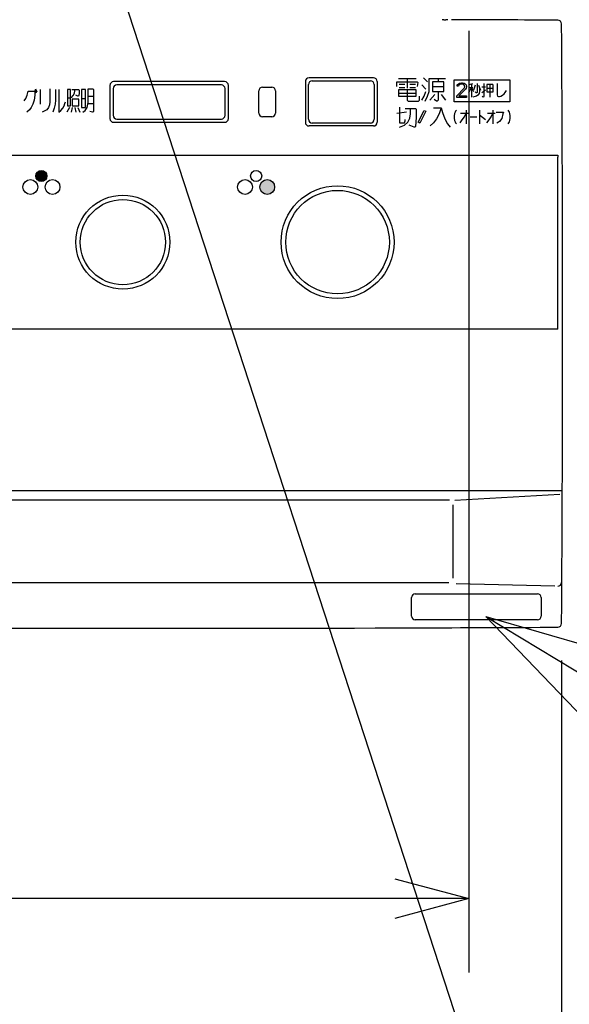
# Model space of a CAD drawing. Extents: x 0 to 420, y 0 to 297.
# Drawn here: x 111 to 126, y 48 to 75 of the extents above; entities that cross this region are included whole.
import ezdxf

# ---------------------------------------------------------------- set-up
doc = ezdxf.new("R2010")
doc.units = 0
doc.header["$MEASUREMENT"] = 0
doc.layers.get('0').update_dxf_attribs({"color": 3})
for name, color, linetype in [('20', 7, 'Continuous'), ('7', 3, 'Continuous'), ('93', 2, 'Continuous')]:
    doc.layers.add(name, color=color, linetype=linetype)
doc.styles.add('ZU_SHPTB00014', font='monotxt', dxfattribs={"width": 0.622575, "bigfont": 'bigfont'})
doc.styles.add('ZU_SHPTB00015', font='monotxt', dxfattribs={"width": 0.617956, "bigfont": 'bigfont'})
doc.dimstyles.new('ZU_DIMST0', dxfattribs={"dimtxt": 0.18, "dimasz": 4, "dimexe": 0.18, "dimexo": 0.0625, "dimgap": 0.09, "dimtad": 0, "dimtih": 1, "dimtoh": 1, "dimdec": 4, "dimlfac": 10, "dimzin": 0, "dimdsep": 46, "dimtxsty": 'Standard', "dimblk": 'OPEN30', "dimcen": 0.09, "dimadec": 0, "dimazin": 0, "dimtfac": 1, "dimtdec": 4, "dimtofl": 0, "dimtmove": 0, "dimatfit": 3, "dimldrblk": 'OPEN30', "dimfxl": 1, "dimtolj": 1, "dimtzin": 0, "dimarcsym": 0})
doc.dimstyles.new('ZU_DIMST25', dxfattribs={"dimtxt": 2.8, "dimasz": 2, "dimexe": 2, "dimexo": 1, "dimgap": 1, "dimtad": 3, "dimdec": 0, "dimlfac": 10, "dimzin": 0, "dimdsep": 46, "dimtxsty": 'ZU_SHPTB00014', "dimblk1": 'OPEN30', "dimblk2": 'OPEN30', "dimsah": 1, "dimcen": 0.09, "dimadec": 0, "dimazin": 0, "dimtfac": 1, "dimtdec": 0, "dimtmove": 0, "dimatfit": 3, "dimfxl": 1, "dimtolj": 1, "dimarcsym": 0})
doc.dimstyles.new('ZU_DIMST26', dxfattribs={"dimtxt": 2.8, "dimasz": 2, "dimexe": 2, "dimexo": 1, "dimgap": 1, "dimtad": 3, "dimdec": 0, "dimlfac": 10, "dimzin": 0, "dimdsep": 46, "dimtxsty": 'ZU_SHPTB00015', "dimblk1": 'OPEN30', "dimblk2": 'OPEN30', "dimsah": 1, "dimcen": 0.09, "dimadec": 0, "dimazin": 0, "dimtfac": 1, "dimtdec": 0, "dimtmove": 0, "dimatfit": 3, "dimfxl": 1, "dimtolj": 1, "dimarcsym": 0})
doc.dimstyles.new('ZU_DIMST39', dxfattribs={"dimtxt": 0.18, "dimasz": 0.5, "dimexe": 0.18, "dimexo": 0.0625, "dimgap": 0.09, "dimtad": 0, "dimtih": 1, "dimtoh": 1, "dimdec": 4, "dimlfac": 10, "dimzin": 0, "dimdsep": 46, "dimtxsty": 'Standard', "dimblk": 'DOT', "dimcen": 0.09, "dimadec": 0, "dimazin": 0, "dimtfac": 1, "dimtdec": 4, "dimtofl": 0, "dimtmove": 0, "dimatfit": 3, "dimldrblk": 'DOT', "dimfxl": 1, "dimtolj": 1, "dimtzin": 0, "dimarcsym": 0})

# ---------------------------------------------------------------- blocks, each defined once
blk = doc.blocks.new('_OPEN30')
at = {"layer": '7', "linetype": 'Continuous', "lineweight": -3}
for p, q in [((-1, 0.267949), (0, 0)), ((0, 0), (-1, -0.267949)), ((0, 0), (-1, 0))]:
    blk.add_line(p, q, dxfattribs=at)
blk = doc.blocks.new('*D26')
at = {"layer": '20', "color": 0, "linetype": 'Continuous', "lineweight": -3}
for p, q in [((68.191364, 74.666779), (68.191364, 49.208206)), ((122.791357, 74.666779), (122.791357, 49.208206)), ((122.791357, 51.208203), (68.191364, 51.208203))]:
    blk.add_line(p, q, dxfattribs=at)
at = {"layer": '20', "color": 7, "linetype": 'Continuous', "lineweight": -3, "xscale": 2, "yscale": 2, "zscale": 2, "rotation": 180}
blk.add_blockref('_OPEN30', (68.191364, 51.208203), dxfattribs=at)
at = {"layer": '20', "color": 7, "linetype": 'Continuous', "lineweight": -3, "xscale": 2, "yscale": 2, "zscale": 2}
blk.add_blockref('_OPEN30', (122.791357, 51.208203), dxfattribs=at)
at = {"layer": '20', "color": 0, "linetype": 'Continuous', "lineweight": -3, "insert": (95.491364, 52.208203), "char_height": 2.8, "attachment_point": 8, "style": 'ZU_SHPTB00014'}
blk.add_mtext('\\W0.70;\\A1;\\W0.70;546\\W0.58;（本体幅）', dxfattribs=at)
blk = doc.blocks.new('*D27')
at = {"layer": '20', "color": 0, "linetype": 'Continuous', "lineweight": -3}
for p, q in [((65.691919, 57.656744), (65.691919, 43.625519)), ((125.29209, 57.646613), (125.29209, 43.625519)), ((65.691919, 45.625519), (125.29209, 45.625519))]:
    blk.add_line(p, q, dxfattribs=at)
at = {"layer": '20', "color": 7, "linetype": 'Continuous', "lineweight": -3, "xscale": 2, "yscale": 2, "zscale": 2, "rotation": 180}
blk.add_blockref('_OPEN30', (65.691919, 45.625519), dxfattribs=at)
at = {"layer": '20', "color": 7, "linetype": 'Continuous', "lineweight": -3, "xscale": 2, "yscale": 2, "zscale": 2}
blk.add_blockref('_OPEN30', (125.29209, 45.625519), dxfattribs=at)
at = {"layer": '20', "color": 0, "linetype": 'Continuous', "lineweight": -3, "insert": (95.492004, 46.625519), "char_height": 2.8, "attachment_point": 8, "style": 'ZU_SHPTB00015'}
blk.add_mtext('\\W0.70;\\A1;\\W0.70;596\\W0.58;（正面より\\W0.70;20\\W0.58;ｍｍまで）', dxfattribs=at)
blk = doc.blocks.new('_DOT')
at = {"layer": '20', "linetype": 'Continuous'}
blk.add_line((0, 0), (-1, 0), dxfattribs=at)
for points in [[(-0.809017, 0.587785), (-0.951057, 0.309017), (0, 0)], [(-0.587785, 0.809017), (-0.809017, 0.587785), (0, 0)], [(-0.309017, 0.951057), (-0.587785, 0.809017), (0, 0)], [(0, 1), (-0.309017, 0.951057), (0, 0)], [(0.309017, 0.951057), (0, 1), (0, 0)], [(0.587785, 0.809017), (0.309017, 0.951057), (0, 0)], [(0.809017, 0.587785), (0.587785, 0.809017), (0, 0)], [(0.951057, 0.309017), (0.809017, 0.587785), (0, 0)], [(-0.951057, 0.309017), (-1, 0), (0, 0)], [(-1, 0), (-0.951057, -0.309017), (0, 0)], [(-0.951057, -0.309017), (-0.809017, -0.587785), (0, 0)], [(-0.809017, -0.587785), (-0.587785, -0.809017), (0, 0)], [(-0.587785, -0.809017), (-0.309017, -0.951057), (0, 0)], [(-0.309017, -0.951057), (0, -1), (0, 0)], [(1, 0), (0.951057, 0.309017), (0, 0)], [(0, -1), (0.309017, -0.951057), (0, 0)], [(0.309017, -0.951057), (0.587785, -0.809017), (0, 0)], [(0.587785, -0.809017), (0.809017, -0.587785), (0, 0)], [(0.809017, -0.587785), (0.951057, -0.309017), (0, 0)], [(0.951057, -0.309017), (1, 0), (0, 0)]]:
    blk.add_solid(points, dxfattribs=at)

msp = doc.modelspace()

# ---------------------------------------------------------------- hatches: boundary and pattern name
at = {"layer": '7', "linetype": 'Continuous', "lineweight": -3}
for points in [[(111.391, 70.747), (111.382, 70.798), (111.356, 70.843), (111.316, 70.877), (111.267, 70.895), (111.215, 70.895), (111.166, 70.877), (111.126, 70.843), (111.1, 70.798), (111.091, 70.747), (111.1, 70.695), (111.126, 70.65), (111.166, 70.617), (111.215, 70.599), (111.267, 70.599), (111.316, 70.617), (111.356, 70.65), (111.382, 70.695)], [(117.541, 70.447), (117.529, 70.515), (117.495, 70.575), (117.441, 70.62), (117.376, 70.644), (117.307, 70.644), (117.241, 70.62), (117.188, 70.575), (117.153, 70.515), (117.141, 70.447), (117.153, 70.378), (117.188, 70.318), (117.241, 70.274), (117.307, 70.25), (117.376, 70.25), (117.441, 70.274), (117.495, 70.318), (117.529, 70.378)]]:
    msp.add_hatch(color=3, dxfattribs=at).paths.add_polyline_path(points)

# ---------------------------------------------------------------- linework, layer by layer
at = {"color": 3, "linetype": 'Continuous', "lineweight": -3}
for p, q in [((125.243, 62.13), (122.408, 61.973)), ((122.368, 59.874), (122.368, 61.852)), ((122.447, 59.725), (125.109, 59.669))]:
    msp.add_line(p, q, dxfattribs=at)
at = {"layer": '7', "color": 7, "linetype": 'Continuous', "lineweight": -3}
for p, q in [((122.113, 74.963), (122.065, 74.963)), ((122.113, 74.963), (122.17, 74.963)), ((122.218, 74.963), (122.17, 74.963)), ((116.191, 73.296), (113.192, 73.296)), ((116.102, 73.207), (113.281, 73.207)), ((118.371, 73.297), (118.371, 72.197)), ((120.211, 73.397), (118.471, 73.397)), ((118.555, 73.317), (120.128, 73.317)), ((120.311, 73.297), (120.311, 72.197)), ((120.841, 73.162), (120.841, 73.294)), ((120.841, 73.294), (121.388, 73.294)), ((120.885, 73.381), (121.366, 73.381)), ((120.907, 73.228), (121.06, 73.228)), ((121.126, 73.381), (121.126, 73.119)), ((121.191, 73.228), (121.344, 73.228)), ((121.388, 73.294), (121.41, 73.272)), ((121.41, 73.272), (121.388, 73.162)), ((121.519, 73.206), (121.629, 73.097)), ((121.563, 73.403), (121.673, 73.294)), ((121.716, 73.031), (121.716, 73.381)), ((121.716, 73.381), (122.154, 73.381)), ((121.804, 73.294), (121.804, 73.031)), ((122.11, 73.294), (121.804, 73.294)), ((121.957, 73.381), (121.957, 73.294)), ((122.11, 73.031), (122.11, 73.294)), ((122.391, 72.747), (122.391, 73.347)), ((122.391, 73.347), (123.891, 73.347)), ((122.469, 73.173), (122.476, 73.207)), ((122.476, 73.207), (122.505, 73.241)), ((122.505, 73.241), (122.534, 73.258)), ((122.541, 73.216), (122.519, 73.199)), ((122.534, 73.258), (122.585, 73.267)), ((122.577, 73.224), (122.541, 73.216)), ((122.607, 73.224), (122.577, 73.224)), ((122.585, 73.267), (122.614, 73.267)), ((122.643, 73.216), (122.607, 73.224)), ((122.614, 73.267), (122.657, 73.258)), ((122.665, 73.199), (122.643, 73.216)), ((122.657, 73.258), (122.686, 73.241)), ((122.686, 73.241), (122.715, 73.207)), ((122.715, 73.207), (122.723, 73.173)), ((122.802, 73.217), (122.9, 73.242)), ((122.857, 73.229), (122.857, 72.879)), ((122.955, 73.204), (122.911, 73.067)), ((123.009, 73.242), (123.009, 73.004)), ((123.053, 73.204), (123.107, 73.067)), ((123.194, 73.242), (123.194, 72.892)), ((123.271, 73.217), (123.271, 73.017)), ((123.434, 73.217), (123.271, 73.217)), ((123.358, 73.217), (123.358, 72.879)), ((123.445, 73.204), (123.434, 73.217)), ((123.445, 73.017), (123.445, 73.204)), ((123.554, 73.242), (123.554, 72.942)), ((123.891, 73.347), (123.891, 72.747)), ((110.856, 72.928), (110.88, 73.037)), ((110.88, 73.037), (111.06, 73.037)), ((111.06, 73.081), (111.096, 72.994)), ((111.06, 73.037), (111.06, 72.928)), ((111.084, 73.103), (111.12, 73.016)), ((111.204, 73.081), (111.204, 72.687)), ((111.469, 73.103), (111.469, 72.753)), ((111.625, 73.081), (111.625, 72.797)), ((111.709, 73.081), (111.709, 72.469)), ((112.022, 73.081), (111.949, 73.081)), ((111.949, 73.081), (111.949, 72.644)), ((112.022, 72.644), (112.022, 73.081)), ((112.058, 73.081), (112.25, 73.081)), ((112.106, 72.928), (112.13, 72.994)), ((112.13, 72.994), (112.154, 73.081)), ((112.25, 73.081), (112.262, 73.059)), ((112.262, 72.972), (112.25, 72.928)), ((112.262, 73.059), (112.262, 72.972)), ((112.43, 73.081), (112.322, 73.081)), ((112.322, 73.081), (112.322, 72.6)), ((112.43, 72.6), (112.43, 73.081)), ((112.502, 73.103), (112.635, 73.103)), ((112.502, 72.731), (112.502, 73.103)), ((112.635, 73.103), (112.647, 73.081)), ((112.647, 73.081), (112.647, 72.491)), ((113.092, 73.196), (113.092, 72.297)), ((113.181, 73.107), (113.181, 72.386)), ((116.202, 72.386), (116.202, 73.107)), ((116.291, 72.297), (116.291, 73.196)), ((117.116, 72.447), (117.116, 73.047)), ((117.216, 73.147), (117.466, 73.147)), ((117.566, 73.047), (117.566, 72.447)), ((120.885, 73.075), (120.885, 72.9)), ((121.366, 73.075), (120.885, 73.075)), ((120.885, 72.987), (121.366, 72.987)), ((120.907, 73.141), (121.06, 73.141)), ((121.126, 73.075), (121.126, 72.791)), ((121.191, 73.141), (121.344, 73.141)), ((121.366, 72.9), (121.366, 73.075)), ((121.585, 72.9), (121.629, 73.031)), ((121.673, 72.9), (121.716, 73.031)), ((121.738, 72.791), (121.869, 72.944)), ((121.804, 73.162), (122.11, 73.162)), ((121.804, 73.031), (122.11, 73.031)), ((121.957, 73.031), (121.957, 72.791)), ((122.044, 72.944), (122.154, 72.791)), ((122.461, 72.909), (122.665, 73.122)), ((122.505, 73.173), (122.469, 73.173)), ((122.519, 73.199), (122.505, 73.173)), ((122.701, 73.097), (122.519, 72.909)), ((122.679, 73.173), (122.665, 73.199)), ((122.665, 73.122), (122.679, 73.156)), ((122.679, 73.156), (122.679, 73.173)), ((122.715, 73.122), (122.701, 73.097)), ((122.723, 73.156), (122.715, 73.122)), ((122.723, 73.173), (122.723, 73.156)), ((122.792, 73.142), (122.9, 73.142)), ((122.792, 72.992), (122.857, 73.142)), ((122.857, 73.142), (122.911, 73.029)), ((122.988, 72.992), (122.955, 73.017)), ((122.998, 72.992), (122.988, 72.992)), ((123.009, 73.004), (122.998, 72.992)), ((123.064, 72.979), (123.031, 72.929)), ((123.075, 73.042), (123.064, 72.979)), ((123.075, 73.142), (123.075, 73.042)), ((123.14, 73.154), (123.238, 73.154)), ((123.14, 73.004), (123.194, 73.042)), ((123.194, 73.042), (123.238, 73.079)), ((123.271, 73.117), (123.445, 73.117)), ((123.271, 73.017), (123.445, 73.017)), ((123.554, 72.942), (123.565, 72.904)), ((123.695, 72.929), (123.739, 72.967)), ((123.739, 72.967), (123.771, 73.004)), ((123.771, 73.004), (123.804, 73.054)), ((110.771, 72.775), (110.819, 72.841)), ((110.819, 72.841), (110.856, 72.928)), ((111.012, 72.687), (110.964, 72.6)), ((111.048, 72.797), (111.012, 72.687)), ((111.06, 72.928), (111.048, 72.797)), ((111.469, 72.753), (111.457, 72.666)), ((111.613, 72.687), (111.589, 72.578)), ((111.625, 72.797), (111.613, 72.687)), ((111.853, 72.644), (111.877, 72.709)), ((111.877, 72.709), (111.889, 72.753)), ((111.949, 72.862), (112.022, 72.862)), ((112.046, 72.862), (112.106, 72.928)), ((112.25, 72.819), (112.07, 72.819)), ((112.07, 72.819), (112.07, 72.644)), ((112.226, 72.906), (112.166, 72.928)), ((112.238, 72.906), (112.226, 72.906)), ((112.25, 72.928), (112.238, 72.906)), ((112.25, 72.644), (112.25, 72.819)), ((112.322, 72.841), (112.43, 72.841)), ((112.478, 72.6), (112.502, 72.731)), ((112.502, 72.906), (112.647, 72.906)), ((112.502, 72.709), (112.647, 72.709)), ((120.885, 72.9), (121.366, 72.9)), ((121.126, 72.791), (121.148, 72.769)), ((121.148, 72.769), (121.432, 72.769)), ((121.432, 72.769), (121.454, 72.791)), ((121.454, 72.791), (121.454, 72.9)), ((121.519, 72.791), (121.585, 72.9)), ((121.607, 72.769), (121.673, 72.9)), ((121.913, 72.769), (121.848, 72.812)), ((121.935, 72.769), (121.913, 72.769)), ((121.957, 72.791), (121.935, 72.769)), ((123.891, 72.747), (122.391, 72.747)), ((122.461, 72.867), (122.461, 72.909)), ((122.723, 72.867), (122.461, 72.867)), ((122.519, 72.909), (122.723, 72.909)), ((122.723, 72.909), (122.723, 72.867)), ((122.955, 72.892), (122.9, 72.879)), ((122.998, 72.904), (122.955, 72.892)), ((123.031, 72.929), (122.998, 72.904)), ((123.173, 72.879), (123.151, 72.892)), ((123.184, 72.879), (123.173, 72.879)), ((123.194, 72.892), (123.184, 72.879)), ((123.565, 72.904), (123.586, 72.892)), ((123.586, 72.892), (123.619, 72.892)), ((123.619, 72.892), (123.652, 72.904)), ((123.652, 72.904), (123.695, 72.929)), ((110.916, 72.534), (110.843, 72.469)), ((110.964, 72.6), (110.916, 72.534)), ((111.348, 72.512), (111.264, 72.469)), ((111.384, 72.534), (111.348, 72.512)), ((111.433, 72.6), (111.384, 72.534)), ((111.457, 72.666), (111.433, 72.6)), ((111.589, 72.578), (111.553, 72.469)), ((111.709, 72.469), (111.769, 72.512)), ((111.769, 72.512), (111.817, 72.578)), ((111.817, 72.578), (111.853, 72.644)), ((111.998, 72.6), (111.925, 72.469)), ((111.949, 72.644), (112.022, 72.644)), ((112.07, 72.6), (112.046, 72.469)), ((112.07, 72.644), (112.25, 72.644)), ((112.142, 72.6), (112.166, 72.469)), ((112.226, 72.6), (112.274, 72.469)), ((112.322, 72.6), (112.43, 72.6)), ((112.358, 72.469), (112.418, 72.512)), ((112.418, 72.512), (112.478, 72.6)), ((112.623, 72.469), (112.551, 72.491)), ((112.635, 72.469), (112.623, 72.469)), ((112.647, 72.491), (112.635, 72.469)), ((120.841, 72.441), (121.104, 72.478)), ((120.916, 72.609), (120.916, 72.178)), ((121.066, 72.572), (121.348, 72.572)), ((121.198, 72.309), (121.216, 72.422)), ((121.216, 72.422), (121.216, 72.572)), ((121.348, 72.572), (121.366, 72.553)), ((121.366, 72.553), (121.366, 72.328)), ((121.423, 72.2), (121.585, 72.519)), ((121.623, 72.494), (121.46, 72.174)), ((121.585, 72.519), (121.623, 72.494)), ((121.835, 72.591), (122.041, 72.591)), ((121.985, 72.422), (121.91, 72.291)), ((122.041, 72.591), (121.985, 72.422)), ((122.041, 72.591), (122.079, 72.459)), ((122.079, 72.459), (122.135, 72.291)), ((122.399, 72.434), (122.391, 72.372)), ((122.414, 72.472), (122.399, 72.434)), ((122.429, 72.497), (122.414, 72.472)), ((122.452, 72.522), (122.429, 72.497)), ((122.565, 72.447), (122.775, 72.447)), ((122.67, 72.347), (122.715, 72.447)), ((122.715, 72.522), (122.715, 72.159)), ((123.077, 72.522), (123.077, 72.159)), ((123.288, 72.447), (123.499, 72.447)), ((123.393, 72.347), (123.438, 72.447)), ((123.438, 72.522), (123.438, 72.159)), ((123.529, 72.472), (123.725, 72.472)), ((123.709, 72.422), (123.679, 72.297)), ((123.725, 72.472), (123.709, 72.422)), ((123.838, 72.522), (123.86, 72.497)), ((123.86, 72.497), (123.875, 72.472)), ((123.875, 72.472), (123.89, 72.434)), ((123.89, 72.434), (123.898, 72.372)), ((113.192, 72.197), (116.191, 72.197)), ((113.281, 72.286), (116.102, 72.286)), ((117.466, 72.347), (117.216, 72.347)), ((120.128, 72.177), (118.555, 72.177)), ((120.916, 72.178), (121.048, 72.178)), ((121.048, 72.178), (121.066, 72.234)), ((121.048, 72.122), (121.141, 72.197)), ((121.066, 72.234), (121.066, 72.272)), ((121.141, 72.197), (121.198, 72.309)), ((121.366, 72.328), (121.348, 72.084)), ((121.46, 72.174), (121.423, 72.2)), ((121.835, 72.178), (121.741, 72.103)), ((121.91, 72.291), (121.835, 72.178)), ((122.135, 72.291), (122.21, 72.159)), ((122.21, 72.159), (122.285, 72.066)), ((122.391, 72.372), (122.391, 72.309)), ((122.391, 72.309), (122.399, 72.247)), ((122.399, 72.247), (122.414, 72.209)), ((122.414, 72.209), (122.429, 72.184)), ((122.429, 72.184), (122.452, 72.159)), ((122.55, 72.184), (122.61, 72.259)), ((122.61, 72.259), (122.67, 72.347)), ((122.821, 72.347), (123.001, 72.347)), ((123.077, 72.397), (123.242, 72.272)), ((123.273, 72.184), (123.333, 72.259)), ((123.333, 72.259), (123.393, 72.347)), ((123.589, 72.197), (123.544, 72.172)), ((123.619, 72.222), (123.589, 72.197)), ((123.679, 72.297), (123.619, 72.222)), ((123.86, 72.184), (123.838, 72.159)), ((123.875, 72.209), (123.86, 72.184)), ((123.89, 72.247), (123.875, 72.209)), ((123.898, 72.309), (123.89, 72.247)), ((123.898, 72.372), (123.898, 72.309)), ((120.211, 72.097), (118.478, 72.097)), ((120.916, 72.066), (121.048, 72.122)), ((121.31, 72.066), (121.179, 72.122)), ((121.329, 72.066), (121.31, 72.066)), ((121.348, 72.084), (121.329, 72.066)), ((103.49, 71.307), (125.192, 71.307)), ((125.192, 71.307), (125.192, 71.257)), ((125.193, 66.606), (103.49, 66.606)), ((125.193, 66.606), (125.193, 66.657)), ((103.39, 62.238), (125.292, 62.238)), ((103.401, 61.988), (122.262, 61.988)), ((122.251, 59.747), (103.501, 59.747)), ((125.291, 59.746), (125.291, 59.747)), ((121.341, 59.447), (124.641, 59.447)), ((121.241, 58.847), (121.241, 59.347)), ((124.741, 59.347), (124.741, 58.847)), ((124.641, 58.747), (121.341, 58.747)), ((121.421, 58.53), (121.421, 58.532)), ((123.121, 58.538), (123.121, 58.537))]:
    msp.add_line(p, q, dxfattribs=at)
for centre, radius in [((111.241, 70.747), 0.15), ((117.041, 70.747), 0.15), ((110.941, 70.447), 0.2), ((111.541, 70.447), 0.2), ((116.741, 70.447), 0.2), ((117.341, 70.447), 0.2), ((119.241, 68.957), 1.525), ((119.241, 68.957), 1.399), ((113.441, 68.957), 1.27), ((113.441, 68.957), 1.152)]:
    msp.add_circle(centre, radius, dxfattribs=at)
for centre, radius, start, end in [((114.341, -1923.403), 1998.39, 89.688917, 89.77121), ((125.192, 74.857), 0.1, 0.4139, 89.6889), ((-996.727, 66.752), 1122.049, 359.586118, 0.413938), ((113.192, 73.196), 0.1, 89.9893, 180.0068), ((116.191, 73.196), 0.1, 359.9893, 90.0068), ((-406.346, 72.747), 524.801, 359.94871, 0.05129), ((645.029, 72.747), 524.801, 179.94871, 180.05129), ((117.216, 73.047), 0.1, 90, 180), ((117.466, 73.047), 0.1, 0, 90), ((117.216, 72.447), 0.1, 180, 270), ((117.466, 72.447), 0.1, 270, 0), ((113.192, 72.297), 0.1, 179.9892, 270.0068), ((116.191, 72.297), 0.1, 269.9892, 0.0068), ((-797.989, 68.864), 923.184, 359.863018, 0.148507), ((125.246, 62.065), 0.045, 359.779, 0.405), ((125.191, 59.753), 0.0999, 269.9581, 359.9579), ((121.341, 59.347), 0.1, 90, 180), ((124.641, 59.347), 0.1, 0, 90), ((121.341, 58.847), 0.1, 180, 270), ((124.641, 58.847), 0.1, 270, 0), ((125.192, 58.646), 0.1, 270.3111, 359.5861), ((114.341, 2056.907), 1998.39, 269.688914, 270.201611), ((114.341, 2056.907), 1998.39, 270.201611, 270.311086)]:
    msp.add_arc(centre, radius, start, end, dxfattribs=at)
at = {"layer": '7', "color": 3, "linetype": 'Continuous', "lineweight": -3}
for centre, start, end in [((113.281, 73.107), 90, 180), ((116.102, 73.107), 0, 90), ((118.555, 73.217), 90, 180.0513), ((120.128, 73.217), 359.9487, 90), ((113.281, 72.386), 180, 270), ((116.102, 72.386), 270, 0), ((118.555, 72.277), 179.9487, 270), ((120.128, 72.277), 270, 0.0513)]:
    msp.add_arc(centre, 0.1, start, end, dxfattribs=at)
at = {"layer": '7', "color": 7, "linetype": 'Continuous', "lineweight": -3}
for centre, major_axis, start_param, end_param in [((118.471, 73.297), (-0.0707, 0.0707), 5.497825, 0.78536), ((120.211, 73.297), (0.0707, 0.0707), 5.497825, 0.78536), ((118.471, 72.197), (0.0707, 0.0707), 2.356233, 3.926953), ((120.211, 72.197), (-0.0707, 0.0707), 2.356233, 3.926953)]:
    msp.add_ellipse(centre, major_axis=major_axis, ratio=0.999924, start_param=start_param, end_param=end_param, dxfattribs=at)

# ---------------------------------------------------------------- dimensions: what is measured, and where the dimension line sits
at = {"layer": '20', "linetype": 'Continuous', "lineweight": -3}
dim = msp.add_linear_dim(base=(122.791, 51.208), p1=(122.791, 75.667), p2=(68.191, 75.667), angle=180, text='<>（本体幅）', dimstyle='ZU_DIMST25', override={"dimpost": '<>'}, dxfattribs=at)
dim.commit()
dim.dimension.update_dxf_attribs({"geometry": '*D26', "text_midpoint": (95.491, 53.608)})
dim = msp.add_linear_dim(base=(65.692, 45.626), p1=(65.692, 58.657), p2=(125.292, 58.647), text='<>（正面より20ｍｍまで）', dimstyle='ZU_DIMST26', override={"dimpost": '<>'}, dxfattribs=at)
dim.commit()
dim.dimension.update_dxf_attribs({"geometry": '*D27', "text_midpoint": (95.492, 48.026)})

# ---------------------------------------------------------------- leaders
at = {"layer": '7', "linetype": 'Continuous', "lineweight": -3}
msp.add_leader([(123.243, 58.837), (133.305, 52.752), (151.893, 52.752)], dimstyle='ZU_DIMST0', dxfattribs=at)
at = {"layer": '93', "linetype": 'Continuous', "lineweight": -3}
msp.add_leader([(113.197, 76.377), (125.026, 40.09), (157.576, 40.09)], dimstyle='ZU_DIMST39', dxfattribs=at)

doc.saveas('drawing.dxf')
